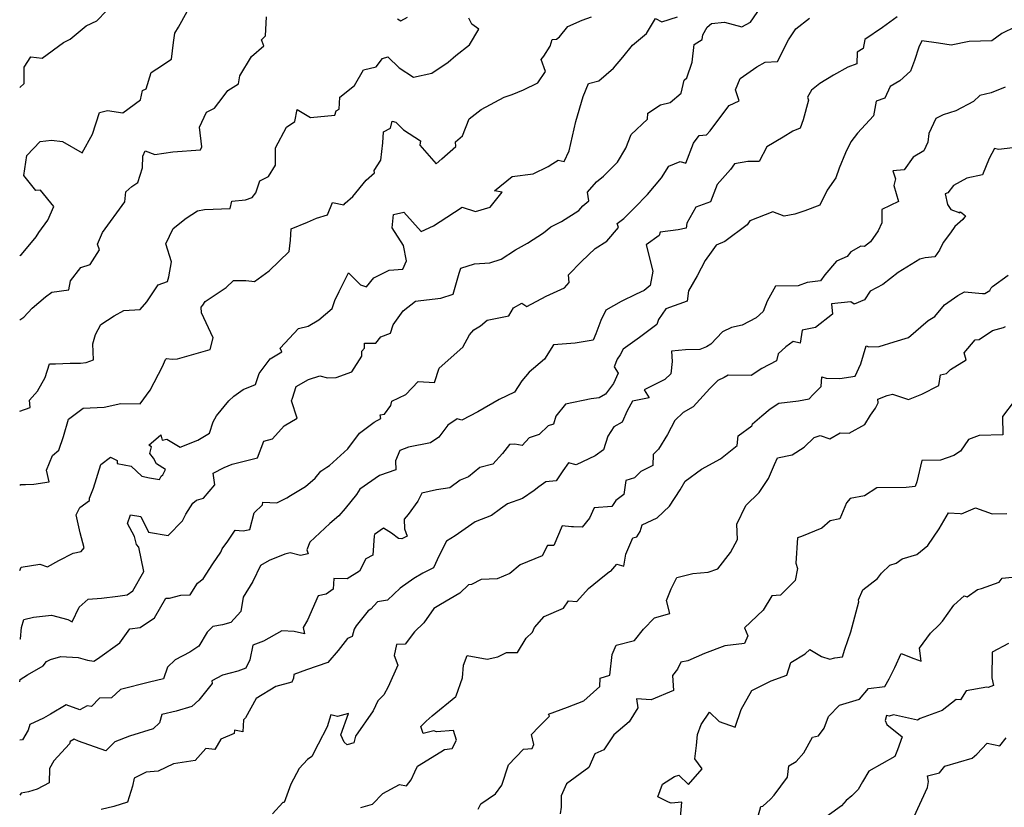
# Model space of a CAD drawing. Extents: x 2106028 to 2114230, y 2871231 to 2879433.
# Drawn here: x 2106028 to 2106486, y 2871427 to 2871794 of the extents above; entities that cross this region are included whole.
import ezdxf

# ---------------------------------------------------------------- set-up
doc = ezdxf.new("R2010")
doc.units = 0

msp = doc.modelspace()

# ---------------------------------------------------------------- linework, layer by layer
at = {"layer": 'Unknown_Line_Type', "color": 0}
for points in [[(2106028, 2871505.8, 3018), (2106028.42, 2871505.81, 3018), (2106028.84, 2871510.97, 3018), (2106029.93, 2871514.72, 3018), (2106034.41, 2871515.9, 3018), (2106042.8, 2871516.82, 3018), (2106050.41, 2871514.71, 3018), (2106052.37, 2871513.68, 3018), (2106055.68, 2871520.53, 3018), (2106059.8, 2871524.23, 3018), (2106066.05, 2871524.69, 3018), (2106073.7, 2871525.64, 3018), (2106078, 2871526.21, 3018), (2106080.62, 2871528.08, 3018), (2106085.79, 2871537.01, 3018), (2106083.45, 2871548.42, 3018), (2106082.41, 2871549.66, 3018), (2106081.46, 2871553.36, 3018), (2106078.19, 2871559.34, 3018), (2106079.51, 2871563.47, 3018), (2106084.44, 2871562.6, 3018), (2106087.91, 2871555.34, 3018), (2106097.15, 2871553.87, 3018), (2106103.81, 2871560.64, 3018), (2106105.35, 2871563.79, 3018), (2106108.62, 2871568.89, 3018), (2106110.21, 2871570.23, 3018), (2106113.56, 2871571.14, 3018), (2106118.75, 2871577.41, 3018), (2106118.56, 2871579.5, 3018), (2106118.01, 2871582.78, 3018), (2106123.12, 2871585.49, 3018), (2106126.85, 2871587.05, 3018), (2106138.64, 2871589.89, 3018), (2106141.55, 2871597.71, 3018), (2106145.7, 2871598.82, 3018), (2106151, 2871604.76, 3018), (2106157.04, 2871608.43, 3018), (2106154.51, 2871616.37, 3018), (2106154.91, 2871617.68, 3018), (2106156.71, 2871623.06, 3018), (2106162.31, 2871626.41, 3018), (2106167.59, 2871628.01, 3018), (2106171.17, 2871627.17, 3018), (2106175.24, 2871627.37, 3018), (2106182.56, 2871629.93, 3018), (2106187.19, 2871637.24, 3018), (2106187.16, 2871639.47, 3018), (2106188.52, 2871640.99, 3018), (2106188.4, 2871643.23, 3018), (2106193.71, 2871643.23, 3018), (2106196.07, 2871646.28, 3018), (2106200.54, 2871647.9, 3018), (2106201.8, 2871651.76, 3018), (2106206.5, 2871658.36, 3018), (2106212.18, 2871662.76, 3018), (2106214.68, 2871663.09, 3018), (2106224.01, 2871664.16, 3018), (2106229.71, 2871666.1, 3018), (2106232.55, 2871675.84, 3018), (2106233.28, 2871678.07, 3018), (2106239.55, 2871680.15, 3018), (2106246.79, 2871680.62, 3018), (2106252.02, 2871682.28, 3018), (2106258.78, 2871686.63, 3018), (2106264.29, 2871689.71, 3018), (2106271.7, 2871694.63, 3018), (2106275.1, 2871697.31, 3018), (2106280.08, 2871699.86, 3018), (2106288.21, 2871704.94, 3018), (2106290.05, 2871707.15, 3018), (2106292.83, 2871709.38, 3018), (2106292.13, 2871713.48, 3018), (2106296.36, 2871718.27, 3018), (2106299.65, 2871720.88, 3018), (2106306.15, 2871727.49, 3018), (2106310.1, 2871733.9, 3018), (2106312.49, 2871740.34, 3018), (2106320.07, 2871747.46, 3018), (2106320.21, 2871750.24, 3018), (2106326.22, 2871754.06, 3018), (2106330.61, 2871755.2, 3018), (2106335.78, 2871759.55, 3018), (2106337.13, 2871765.52, 3018), (2106338.39, 2871766.63, 3018), (2106340.88, 2871773.9, 3018), (2106341.87, 2871782.2, 3018), (2106345.53, 2871784.43, 3018), (2106345.89, 2871786.57, 3018), (2106347.88, 2871790.23, 3018), (2106349.86, 2871791.86, 3018), (2106356, 2871792.61, 3018), (2106364.08, 2871790.36, 3018), (2106368.08, 2871792.5, 3018), (2106372.81, 2871799.48, 3018)], [(2106028, 2871762.08, 3006), (2106030.11, 2871763.99, 3006), (2106030.11, 2871771.58, 3006), (2106033.21, 2871776.49, 3006), (2106038.49, 2871775.74, 3006), (2106048.46, 2871783.01, 3006), (2106051.43, 2871784.7, 3006), (2106058.91, 2871790.82, 3006), (2106063.85, 2871793.11, 3006), (2106068.44, 2871797.84, 3006)], [(2106028, 2871683.97, 3008), (2106028.88, 2871684.48, 3008), (2106035.61, 2871692.72, 3008), (2106036.87, 2871694.75, 3008), (2106041.1, 2871700.45, 3008), (2106043.9, 2871706.89, 3008), (2106037.65, 2871714.47, 3008), (2106035.57, 2871714.33, 3008), (2106029.86, 2871721.17, 3008), (2106031.28, 2871730.51, 3008), (2106037.52, 2871736.97, 3008), (2106042.73, 2871737.6, 3008), (2106047.85, 2871737, 3008), (2106057.13, 2871731.75, 3008), (2106061.87, 2871740.38, 3008), (2106065.14, 2871750.51, 3008), (2106068.81, 2871751.52, 3008), (2106076.05, 2871750.43, 3008), (2106084.22, 2871756.48, 3008), (2106085.1, 2871760.78, 3008), (2106086.88, 2871761.46, 3008), (2106089.21, 2871769.2, 3008), (2106091.86, 2871770.77, 3008), (2106098.71, 2871775.4, 3008), (2106099.51, 2871783.08, 3008), (2106100.26, 2871787.46, 3008), (2106101.91, 2871790.25, 3008), (2106105.88, 2871797.42, 3008)], [(2106028, 2871654.13, 3010), (2106029.95, 2871655.37, 3010), (2106033.77, 2871659.48, 3010), (2106040.01, 2871664.8, 3010), (2106042.95, 2871666.99, 3010), (2106050.93, 2871668.05, 3010), (2106051.66, 2871672.17, 3010), (2106056.42, 2871678.5, 3010), (2106060.73, 2871679.91, 3010), (2106065.17, 2871686.68, 3010), (2106064.14, 2871689.34, 3010), (2106066.51, 2871694.76, 3010), (2106076.85, 2871708.96, 3010), (2106077.45, 2871713.57, 3010), (2106080.12, 2871716.19, 3010), (2106082.96, 2871717.91, 3010), (2106085.16, 2871724.87, 3010), (2106085.34, 2871730.29, 3010), (2106086.37, 2871732.7, 3010), (2106090.81, 2871730.97, 3010), (2106099.25, 2871732.19, 3010), (2106112.19, 2871733.21, 3010), (2106112.78, 2871734.5, 3010), (2106111.66, 2871743.74, 3010), (2106114.89, 2871750.62, 3010), (2106118.57, 2871752.51, 3010), (2106122.69, 2871757.78, 3010), (2106124.91, 2871760.83, 3010), (2106129.75, 2871763.82, 3010), (2106130.38, 2871767.65, 3010), (2106135.79, 2871776.61, 3010), (2106141.62, 2871781.56, 3010), (2106140.53, 2871784.32, 3010), (2106142.4, 2871786.24, 3010), (2106142.85, 2871795.08, 3010)], [(2106028, 2871577.25, 3014), (2106028.53, 2871577.57, 3014), (2106030.7, 2871577.49, 3014), (2106034.55, 2871577.63, 3014), (2106041.72, 2871578.84, 3014), (2106040.55, 2871584.17, 3014), (2106043.21, 2871591.04, 3014), (2106046.15, 2871593.55, 3014), (2106048.38, 2871599.79, 3014), (2106050.66, 2871607.97, 3014), (2106057.49, 2871612.99, 3014), (2106067.27, 2871613.47, 3014), (2106074.99, 2871615.22, 3014), (2106084.13, 2871615.04, 3014), (2106088.68, 2871621.4, 3014), (2106094.42, 2871632.46, 3014), (2106095.81, 2871635.73, 3014), (2106096.24, 2871636.08, 3014), (2106098.9, 2871635.76, 3014), (2106101.38, 2871635.94, 3014), (2106116.67, 2871640.24, 3014), (2106118.06, 2871645.73, 3014), (2106112.65, 2871657.36, 3014), (2106112.42, 2871660, 3014), (2106113.24, 2871660.99, 3014), (2106114.29, 2871662.58, 3014), (2106124.14, 2871669.11, 3014), (2106127.41, 2871672.45, 3014), (2106133.18, 2871672.36, 3014), (2106136.02, 2871672.09, 3014), (2106137.21, 2871671.91, 3014), (2106144.03, 2871676.96, 3014), (2106153.32, 2871685.86, 3014), (2106154.07, 2871691.21, 3014), (2106154.38, 2871696.5, 3014), (2106161.96, 2871699.6, 3014), (2106166.1, 2871701.37, 3014), (2106171.19, 2871702.97, 3014), (2106173.52, 2871708.66, 3014), (2106178.77, 2871707.65, 3014), (2106179.44, 2871708.29, 3014), (2106183.07, 2871711.42, 3014), (2106189.18, 2871719.01, 3014), (2106193.1, 2871722.4, 3014), (2106192.91, 2871723.49, 3014), (2106196.06, 2871728.32, 3014), (2106196.93, 2871736.44, 3014), (2106197.31, 2871741.6, 3014), (2106200.47, 2871743.22, 3014), (2106201.25, 2871746.49, 3014), (2106202.95, 2871745.97, 3014), (2106206.6, 2871742.52, 3014), (2106214.57, 2871737.37, 3014), (2106214.22, 2871735.4, 3014), (2106221.85, 2871726.65, 3014), (2106224.48, 2871729.02, 3014), (2106230.89, 2871734.66, 3014), (2106230.76, 2871736.92, 3014), (2106233.99, 2871739.73, 3014), (2106237.11, 2871747.59, 3014), (2106242.77, 2871751.92, 3014), (2106253.4, 2871757.61, 3014), (2106257.22, 2871758.91, 3014), (2106262.4, 2871761, 3014), (2106269.14, 2871764.39, 3014), (2106272.74, 2871769.55, 3014), (2106270.59, 2871775.21, 3014), (2106271.92, 2871776.69, 3014), (2106274.81, 2871781.38, 3014), (2106275.72, 2871784.42, 3014), (2106277.78, 2871784.66, 3014), (2106279.21, 2871785.72, 3014), (2106283.07, 2871790.49, 3014), (2106289.74, 2871793.52, 3014), (2106294.05, 2871795.04, 3014)], [(2106028, 2871537.57, 3016), (2106028.65, 2871539.1, 3016), (2106037.37, 2871540.44, 3016), (2106040.96, 2871539.3, 3016), (2106046.29, 2871542.14, 3016), (2106052.9, 2871545.67, 3016), (2106056.58, 2871546.42, 3016), (2106057.99, 2871548.14, 3016), (2106056.09, 2871555.02, 3016), (2106054.25, 2871563.4, 3016), (2106056.05, 2871566.82, 3016), (2106060.43, 2871570.06, 3016), (2106060.51, 2871571.12, 3016), (2106062.36, 2871575.82, 3016), (2106065.82, 2871586.87, 3016), (2106070.23, 2871590.19, 3016), (2106073.31, 2871588.75, 3016), (2106073.28, 2871587.28, 3016), (2106079.84, 2871586.09, 3016), (2106084.88, 2871581.47, 3016), (2106088.34, 2871580.66, 3016), (2106093.1, 2871579.82, 3016), (2106093.89, 2871581.43, 3016), (2106094.62, 2871582.04, 3016), (2106095.92, 2871584.57, 3016), (2106091.69, 2871587.1, 3016), (2106090.25, 2871589.79, 3016), (2106088.55, 2871591.92, 3016), (2106089.33, 2871595.1, 3016), (2106088.07, 2871595.87, 3016), (2106093.65, 2871600.64, 3016), (2106094.37, 2871598.15, 3016), (2106096.44, 2871598.64, 3016), (2106102.72, 2871594.96, 3016), (2106110.91, 2871598.12, 3016), (2106116.27, 2871601.35, 3016), (2106118.01, 2871606.74, 3016), (2106119.61, 2871609.39, 3016), (2106125.3, 2871616.49, 3016), (2106127.68, 2871618.68, 3016), (2106132.03, 2871621.72, 3016), (2106137.68, 2871624.09, 3016), (2106139.4, 2871629.23, 3016), (2106144.51, 2871636.04, 3016), (2106149.96, 2871639.3, 3016), (2106149.14, 2871640.98, 3016), (2106157.71, 2871650.07, 3016), (2106162.28, 2871651.11, 3016), (2106167.27, 2871654.1, 3016), (2106173.39, 2871659.43, 3016), (2106174.64, 2871663.05, 3016), (2106176.67, 2871667.3, 3016), (2106180.98, 2871676.01, 3016), (2106186.65, 2871670.31, 3016), (2106189.38, 2871669.42, 3016), (2106192.75, 2871673.7, 3016), (2106199.99, 2871677.25, 3016), (2106206.29, 2871677.75, 3016), (2106207.91, 2871681.61, 3016), (2106206.53, 2871688.68, 3016), (2106201.24, 2871696.84, 3016), (2106201.94, 2871703.03, 3016), (2106206.67, 2871704.25, 3016), (2106214.82, 2871695.26, 3016), (2106220.59, 2871697.77, 3016), (2106226.7, 2871701.88, 3016), (2106233.96, 2871706.49, 3016), (2106240.07, 2871704.56, 3016), (2106246.84, 2871706.48, 3016), (2106252.47, 2871713.52, 3016), (2106248.88, 2871714.09, 3016), (2106257.23, 2871720.82, 3016), (2106266.96, 2871721.93, 3016), (2106273.83, 2871725.39, 3016), (2106276.15, 2871726.74, 3016), (2106278.59, 2871728.31, 3016), (2106281.42, 2871727.75, 3016), (2106283.71, 2871732.76, 3016), (2106286.85, 2871746.41, 3016), (2106290.16, 2871757.94, 3016), (2106292.62, 2871764.09, 3016), (2106297.52, 2871765.32, 3016), (2106304.35, 2871771.17, 3016), (2106308.59, 2871776.19, 3016), (2106313.19, 2871781.85, 3016), (2106319.65, 2871787.28, 3016), (2106323.83, 2871794.22, 3016), (2106326.87, 2871792.73, 3016), (2106334.01, 2871795.01, 3016)], [(2106436.34, 2871794.94, 3022), (2106429.53, 2871790.09, 3022), (2106421.28, 2871784.44, 3022), (2106420.41, 2871780.32, 3022), (2106417.62, 2871778.57, 3022), (2106417.56, 2871773.14, 3022), (2106413.28, 2871771.54, 3022), (2106406.66, 2871767.93, 3022), (2106400.34, 2871763.98, 3022), (2106396.37, 2871760.98, 3022), (2106394.52, 2871757.7, 3022), (2106395, 2871756.2, 3022), (2106392.54, 2871747.07, 3022), (2106391.23, 2871743.2, 3022), (2106387.7, 2871741.79, 3022), (2106383.32, 2871739.1, 3022), (2106375.63, 2871734.61, 3022), (2106372.11, 2871727.71, 3022), (2106366.8, 2871727.81, 3022), (2106360.65, 2871726.65, 3022), (2106358.76, 2871724.03, 3022), (2106352.58, 2871717.09, 3022), (2106349.42, 2871708.95, 3022), (2106342.63, 2871706.56, 3022), (2106338.44, 2871699.14, 3022), (2106338.15, 2871696.79, 3022), (2106334.33, 2871696.01, 3022), (2106325.95, 2871694.84, 3022), (2106325.6, 2871693.32, 3022), (2106319.55, 2871688.93, 3022), (2106322.59, 2871676.78, 3022), (2106321.4, 2871670.06, 3022), (2106318.52, 2871667.7, 3022), (2106314.88, 2871666.04, 3022), (2106307.85, 2871662.63, 3022), (2106300.76, 2871658.65, 3022), (2106298.42, 2871653.86, 3022), (2106296.06, 2871647.66, 3022), (2106294.77, 2871644.72, 3022), (2106289.2, 2871643.73, 3022), (2106286.45, 2871643.32, 3022), (2106276.42, 2871642.51, 3022), (2106272.19, 2871635.83, 3022), (2106265.08, 2871629.85, 3022), (2106261.65, 2871625.79, 3022), (2106258.27, 2871620.41, 3022), (2106251.03, 2871616.99, 3022), (2106241.14, 2871611.39, 3022), (2106233.8, 2871607.45, 3022), (2106231.63, 2871608.01, 3022), (2106227.25, 2871605.18, 3022), (2106223.07, 2871599.54, 3022), (2106219.18, 2871596.98, 3022), (2106208.96, 2871594.87, 3022), (2106204.83, 2871593.27, 3022), (2106202.87, 2871588.51, 3022), (2106203.01, 2871584.37, 3022), (2106195.48, 2871581.76, 3022), (2106186.29, 2871575.42, 3022), (2106184.78, 2871572.86, 3022), (2106179.49, 2871566.42, 3022), (2106176.49, 2871563, 3022), (2106172.34, 2871559.34, 3022), (2106163.06, 2871550.65, 3022), (2106161.57, 2871547.13, 3022), (2106162.3, 2871545.3, 3022), (2106158.64, 2871544.59, 3022), (2106153.86, 2871545.72, 3022), (2106151.41, 2871545.11, 3022), (2106144.06, 2871542.23, 3022), (2106140, 2871539.9, 3022), (2106136.44, 2871532.5, 3022), (2106132.01, 2871525.1, 3022), (2106130.84, 2871518.43, 3022), (2106126.31, 2871513.3, 3022), (2106122.31, 2871512.27, 3022), (2106117.81, 2871511.48, 3022), (2106115.25, 2871508.91, 3022), (2106111.39, 2871502.37, 3022), (2106107.15, 2871499.59, 3022), (2106100.3, 2871495.99, 3022), (2106096.77, 2871492.63, 3022), (2106094.97, 2871487.16, 3022), (2106088.33, 2871485.61, 3022), (2106074.87, 2871482.13, 3022), (2106070.79, 2871478.29, 3022), (2106065.14, 2871478.15, 3022), (2106061.42, 2871474.32, 3022), (2106059.38, 2871474.63, 3022), (2106056.06, 2871472.76, 3022), (2106049.59, 2871475.09, 3022), (2106042.34, 2871470.71, 3022), (2106039.1, 2871468.82, 3022), (2106032.69, 2871466, 3022), (2106031.95, 2871463.23, 3022), (2106029.32, 2871458.76, 3022), (2106028, 2871458.57, 3022)], [(2106028, 2871611.6, 3012), (2106028.06, 2871611.59, 3012), (2106032.95, 2871613.41, 3012), (2106032.54, 2871616.74, 3012), (2106036.22, 2871620.99, 3012), (2106039.86, 2871627.3, 3012), (2106041.8, 2871633.58, 3012), (2106044.71, 2871633.72, 3012), (2106051.46, 2871634.02, 3012), (2106056.24, 2871633.95, 3012), (2106058.97, 2871634.27, 3012), (2106062.32, 2871635.53, 3012), (2106062.1, 2871642.93, 3012), (2106063.26, 2871647.35, 3012), (2106065.69, 2871651.88, 3012), (2106071.97, 2871655.91, 3012), (2106076.47, 2871658.45, 3012), (2106084.13, 2871658.86, 3012), (2106087.21, 2871662.45, 3012), (2106092.5, 2871670.41, 3012), (2106096.77, 2871671.92, 3012), (2106097.44, 2871674.18, 3012), (2106098.6, 2871681.01, 3012), (2106096.01, 2871689.38, 3012), (2106099.36, 2871696.58, 3012), (2106105.45, 2871701.42, 3012), (2106110.74, 2871704.73, 3012), (2106114.02, 2871705.47, 3012), (2106125.89, 2871705.83, 3012), (2106126.69, 2871709.36, 3012), (2106133.11, 2871709.94, 3012), (2106136.15, 2871711, 3012), (2106137.95, 2871713.13, 3012), (2106139.78, 2871718.7, 3012), (2106143.85, 2871720.81, 3012), (2106146.96, 2871726.08, 3012), (2106147.07, 2871734.13, 3012), (2106152.19, 2871743.71, 3012), (2106156, 2871746.42, 3012), (2106157.1, 2871751.96, 3012), (2106163.25, 2871748.23, 3012), (2106174.68, 2871749.36, 3012), (2106175.27, 2871751.38, 3012), (2106176.65, 2871752.09, 3012), (2106176.95, 2871757.7, 3012), (2106183.83, 2871763.14, 3012), (2106187.94, 2871770.31, 3012), (2106193.89, 2871771.79, 3012), (2106196.81, 2871775.69, 3012), (2106199.25, 2871776.43, 3012), (2106204.53, 2871771.32, 3012), (2106211.22, 2871766.98, 3012), (2106219.84, 2871768.85, 3012), (2106227.42, 2871773.94, 3012), (2106230.91, 2871777.07, 3012), (2106237.35, 2871782.07, 3012), (2106241.58, 2871789.28, 3012), (2106238.34, 2871791.66, 3012), (2106236.98, 2871794.47, 3012)], [(2106028, 2871485.7, 3020), (2106028.01, 2871485.71, 3020), (2106028.21, 2871486.86, 3020), (2106031.62, 2871489.08, 3020), (2106038.86, 2871493.2, 3020), (2106040.48, 2871495.22, 3020), (2106042.4, 2871496.16, 3020), (2106047.12, 2871497.57, 3020), (2106055.27, 2871497.01, 3020), (2106059.5, 2871495.87, 3020), (2106062.47, 2871495.42, 3020), (2106064.25, 2871496.54, 3020), (2106074.62, 2871503.86, 3020), (2106079.2, 2871510.38, 3020), (2106084.03, 2871511.06, 3020), (2106090.71, 2871515.57, 3020), (2106096.07, 2871524.67, 3020), (2106097.66, 2871524.66, 3020), (2106103.02, 2871526.13, 3020), (2106107.27, 2871526.16, 3020), (2106110.8, 2871531.61, 3020), (2106113.32, 2871533.65, 3020), (2106117.91, 2871540.71, 3020), (2106121.64, 2871546.13, 3020), (2106122.22, 2871547.64, 3020), (2106124.78, 2871551.11, 3020), (2106128.27, 2871556.33, 3020), (2106132.05, 2871555.96, 3020), (2106135.11, 2871556.67, 3020), (2106137.04, 2871564.39, 3020), (2106141.04, 2871568.11, 3020), (2106141.07, 2871569.35, 3020), (2106147.68, 2871568.94, 3020), (2106152.27, 2871571.29, 3020), (2106153.98, 2871572.45, 3020), (2106160.97, 2871576.54, 3020), (2106165.41, 2871580.45, 3020), (2106168.11, 2871583.69, 3020), (2106170.92, 2871585.61, 3020), (2106172.17, 2871586.39, 3020), (2106180.67, 2871594.18, 3020), (2106186.12, 2871601.45, 3020), (2106193, 2871606.46, 3020), (2106196.1, 2871608.16, 3020), (2106195.79, 2871609.97, 3020), (2106197.75, 2871610.23, 3020), (2106200.76, 2871614.27, 3020), (2106201.12, 2871616.35, 3020), (2106207.74, 2871619.42, 3020), (2106213.38, 2871625.44, 3020), (2106221.02, 2871624.96, 3020), (2106223.12, 2871631.71, 3020), (2106234.18, 2871641.33, 3020), (2106237.36, 2871647.15, 3020), (2106239.34, 2871649.44, 3020), (2106242.46, 2871651.28, 3020), (2106245.57, 2871653.89, 3020), (2106255.66, 2871655.97, 3020), (2106257.74, 2871659.75, 3020), (2106261.63, 2871661.89, 3020), (2106264, 2871660.25, 3020), (2106272.92, 2871665.12, 3020), (2106281.58, 2871669.05, 3020), (2106283.69, 2871671.44, 3020), (2106283.31, 2871674.96, 3020), (2106289.34, 2871681.19, 3020), (2106295.75, 2871687.3, 3020), (2106301.14, 2871690.74, 3020), (2106306.6, 2871696.99, 3020), (2106306.06, 2871698.93, 3020), (2106309.06, 2871701.31, 3020), (2106314, 2871706.15, 3020), (2106320.1, 2871712.36, 3020), (2106326.68, 2871720.21, 3020), (2106330.02, 2871725.57, 3020), (2106335.39, 2871727.67, 3020), (2106338.03, 2871726.92, 3020), (2106341.56, 2871736.29, 3020), (2106344.14, 2871739.89, 3020), (2106347.65, 2871740.2, 3020), (2106349.32, 2871742.02, 3020), (2106354.72, 2871749.32, 3020), (2106358.19, 2871753.78, 3020), (2106362.77, 2871756.01, 3020), (2106361.11, 2871761.1, 3020), (2106363.3, 2871766.29, 3020), (2106371.04, 2871771.81, 3020), (2106374.83, 2871773.88, 3020), (2106380.6, 2871774.26, 3020), (2106385.66, 2871784.37, 3020), (2106389.16, 2871789.43, 3020), (2106395.51, 2871794.47, 3020)], [(2106203.74, 2871794.12, 3010), (2106205.37, 2871793.15, 3010), (2106208.4, 2871794.83, 3010)], [(2106491.37, 2871790.32, 3024), (2106485, 2871787.25, 3024), (2106480.29, 2871783.91, 3024), (2106469.87, 2871783.52, 3024), (2106461.37, 2871781.77, 3024), (2106455.5, 2871782.77, 3024), (2106447.75, 2871783.83, 3024), (2106446.37, 2871780.95, 3024), (2106444.36, 2871774.66, 3024), (2106442.5, 2871769.68, 3024), (2106437.55, 2871765.3, 3024), (2106433.01, 2871762.58, 3024), (2106430.49, 2871757.22, 3024), (2106426.57, 2871755.76, 3024), (2106425.33, 2871749.03, 3024), (2106417.82, 2871740.87, 3024), (2106414.77, 2871736.94, 3024), (2106412.3, 2871731.81, 3024), (2106409.24, 2871724.7, 3024), (2106407.71, 2871720.12, 3024), (2106403.66, 2871714.35, 3024), (2106400.31, 2871707.48, 3024), (2106393.33, 2871704.81, 3024), (2106388.7, 2871703.21, 3024), (2106383.66, 2871702.34, 3024), (2106378.38, 2871704.29, 3024), (2106367.77, 2871700.11, 3024), (2106366.56, 2871698.29, 3024), (2106356.09, 2871690.6, 3024), (2106352.15, 2871688.85, 3024), (2106349.72, 2871685.6, 3024), (2106347.01, 2871681.77, 3024), (2106343.21, 2871674.56, 3024), (2106339.13, 2871667.6, 3024), (2106338.61, 2871662.74, 3024), (2106328.63, 2871659.18, 3024), (2106325.32, 2871654.24, 3024), (2106324.5, 2871651.99, 3024), (2106316.48, 2871645.94, 3024), (2106308.76, 2871640.41, 3024), (2106307.34, 2871637.78, 3024), (2106305.94, 2871635.81, 3024), (2106304.54, 2871632.33, 3024), (2106306.4, 2871629.34, 3024), (2106304.23, 2871624.52, 3024), (2106300.58, 2871619.52, 3024), (2106297.68, 2871617.87, 3024), (2106293.85, 2871617.44, 3024), (2106282.03, 2871614.9, 3024), (2106277.51, 2871609.3, 3024), (2106276.32, 2871605.59, 3024), (2106273.88, 2871604.76, 3024), (2106269.67, 2871600.78, 3024), (2106265.05, 2871599.24, 3024), (2106261.8, 2871595.64, 3024), (2106258.35, 2871596.32, 3024), (2106255.94, 2871596.13, 3024), (2106252.73, 2871591.94, 3024), (2106248.23, 2871586.94, 3024), (2106242.08, 2871585.4, 3024), (2106236.88, 2871581.14, 3024), (2106232.95, 2871579.49, 3024), (2106228.15, 2871576.04, 3024), (2106221.97, 2871575.13, 3024), (2106215.13, 2871573.47, 3024), (2106213.27, 2871569.83, 3024), (2106208.76, 2871563.63, 3024), (2106206.97, 2871561.42, 3024), (2106207.03, 2871556.85, 3024), (2106208.34, 2871553.47, 3024), (2106205.83, 2871552.22, 3024), (2106204.33, 2871552.44, 3024), (2106201.01, 2871554.85, 3024), (2106197.21, 2871557.25, 3024), (2106193.13, 2871554.28, 3024), (2106192.89, 2871553.65, 3024), (2106192.29, 2871544.67, 3024), (2106189.04, 2871542.9, 3024), (2106186.09, 2871537.3, 3024), (2106180.41, 2871533.7, 3024), (2106174.15, 2871533.84, 3024), (2106173.87, 2871528.86, 3024), (2106170.57, 2871526.48, 3024), (2106166.87, 2871525.83, 3024), (2106161.89, 2871514.38, 3024), (2106159.95, 2871510.98, 3024), (2106160.57, 2871508.15, 3024), (2106155.73, 2871509.16, 3024), (2106150.01, 2871509.45, 3024), (2106141.37, 2871504.65, 3024), (2106136.45, 2871502.78, 3024), (2106135.08, 2871496.04, 3024), (2106133.24, 2871492.13, 3024), (2106129.53, 2871490.79, 3024), (2106122.4, 2871488.88, 3024), (2106117.34, 2871486.21, 3024), (2106117.53, 2871485.05, 3024), (2106111.32, 2871477.25, 3024), (2106108.12, 2871474.24, 3024), (2106100.88, 2871472.08, 3024), (2106094.14, 2871470.51, 3024), (2106093, 2871466.68, 3024), (2106090.06, 2871463.92, 3024), (2106079.02, 2871460.57, 3024), (2106072.33, 2871457.85, 3024), (2106068.08, 2871453.66, 3024), (2106055.36, 2871458.24, 3024), (2106053.34, 2871459.1, 3024), (2106051.44, 2871458, 3024), (2106051.17, 2871456.93, 3024), (2106043.9, 2871448.98, 3024), (2106041.82, 2871445.45, 3024), (2106041.76, 2871438.81, 3024), (2106036.15, 2871435.87, 3024), (2106032.08, 2871434.56, 3024), (2106028.75, 2871434.05, 3024), (2106028, 2871433.05, 3024)], [(2106486.55, 2871762.38, 3026), (2106480.02, 2871759.65, 3026), (2106474.79, 2871758.45, 3026), (2106471.85, 2871755.72, 3026), (2106463.57, 2871751.25, 3026), (2106457.68, 2871749.49, 3026), (2106454.23, 2871747.8, 3026), (2106451.09, 2871740.83, 3026), (2106450.58, 2871736.79, 3026), (2106448.75, 2871732.75, 3026), (2106443.82, 2871729.71, 3026), (2106439.55, 2871723.94, 3026), (2106434.27, 2871723.35, 3026), (2106435.53, 2871719.69, 3026), (2106434.72, 2871716.6, 3026), (2106436.96, 2871709.1, 3026), (2106429.13, 2871705.44, 3026), (2106429.22, 2871699.21, 3026), (2106427.44, 2871695.49, 3026), (2106423.88, 2871690.36, 3026), (2106421.1, 2871688.14, 3026), (2106419.45, 2871688.34, 3026), (2106414.68, 2871685.81, 3026), (2106413.02, 2871683.59, 3026), (2106408.07, 2871681.32, 3026), (2106402.59, 2871675.11, 3026), (2106400.59, 2871672.25, 3026), (2106394.44, 2871671.5, 3026), (2106390.19, 2871669.91, 3026), (2106379.63, 2871669.72, 3026), (2106375.75, 2871662.75, 3026), (2106373.91, 2871657.99, 3026), (2106370.71, 2871655.02, 3026), (2106364.15, 2871651.58, 3026), (2106359.17, 2871650.49, 3026), (2106354.98, 2871648.53, 3026), (2106349.63, 2871642.77, 3026), (2106347.56, 2871641.58, 3026), (2106344.43, 2871640.24, 3026), (2106337.87, 2871640.12, 3026), (2106331.28, 2871639.49, 3026), (2106331.58, 2871634.72, 3026), (2106330.93, 2871629.06, 3026), (2106328.23, 2871626.44, 3026), (2106318.57, 2871621.6, 3026), (2106320.83, 2871617.83, 3026), (2106313.11, 2871616.23, 3026), (2106310.67, 2871611.83, 3026), (2106308.38, 2871606.52, 3026), (2106304.46, 2871604.28, 3026), (2106301.6, 2871599.96, 3026), (2106299.59, 2871593.69, 3026), (2106295.79, 2871590.91, 3026), (2106286.95, 2871586.62, 3026), (2106283.37, 2871587.55, 3026), (2106280.73, 2871583.93, 3026), (2106277.62, 2871579.19, 3026), (2106272.84, 2871578.7, 3026), (2106269.63, 2871576.52, 3026), (2106267.41, 2871574.76, 3026), (2106261.91, 2871570.98, 3026), (2106254.93, 2871568.62, 3026), (2106251.68, 2871566.21, 3026), (2106247.48, 2871563.19, 3026), (2106239.98, 2871560.14, 3026), (2106230.69, 2871553.69, 3026), (2106226.53, 2871551.16, 3026), (2106223.18, 2871544.51, 3026), (2106220.48, 2871538.77, 3026), (2106215.51, 2871536.24, 3026), (2106211.46, 2871533.78, 3026), (2106205, 2871529.32, 3026), (2106199.07, 2871523.7, 3026), (2106194.45, 2871522.99, 3026), (2106191.45, 2871519.63, 3026), (2106190.09, 2871518.8, 3026), (2106184.53, 2871511.74, 3026), (2106183.58, 2871510.33, 3026), (2106182.67, 2871506.84, 3026), (2106180.56, 2871505.99, 3026), (2106176.2, 2871500.33, 3026), (2106171.45, 2871494.77, 3026), (2106161.39, 2871491.36, 3026), (2106155.54, 2871489.18, 3026), (2106155.37, 2871487.46, 3026), (2106154.59, 2871485.69, 3026), (2106147.17, 2871483.66, 3026), (2106138.08, 2871478.05, 3026), (2106133.05, 2871468.98, 3026), (2106132.15, 2871468.07, 3026), (2106131.83, 2871462.59, 3026), (2106128, 2871463.32, 3026), (2106127.77, 2871461.73, 3026), (2106121.52, 2871459.07, 3026), (2106118.74, 2871454.36, 3026), (2106114.59, 2871454.73, 3026), (2106109.69, 2871449.24, 3026), (2106099.5, 2871447.59, 3026), (2106092.46, 2871444.22, 3026), (2106086.92, 2871443.77, 3026), (2106081.24, 2871440.91, 3026), (2106080.45, 2871437.19, 3026), (2106078.1, 2871429.87, 3026), (2106071.83, 2871427.86, 3026), (2106065.96, 2871426.35, 3026)], [(2106500.87, 2871735.33, 3028), (2106483.39, 2871733.35, 3028), (2106481.66, 2871733.83, 3028), (2106479.05, 2871729.2, 3028), (2106476, 2871721.59, 3028), (2106468.66, 2871719.92, 3028), (2106462.44, 2871716.59, 3028), (2106459.92, 2871713.16, 3028), (2106458.65, 2871712.69, 3028), (2106459.65, 2871707.8, 3028), (2106461.26, 2871705.37, 3028), (2106465.39, 2871703.86, 3028), (2106465.74, 2871704.26, 3028), (2106468.03, 2871702.51, 3028), (2106466.82, 2871700.79, 3028), (2106463.18, 2871697.54, 3028), (2106461.1, 2871694.64, 3028), (2106457.64, 2871690.15, 3028), (2106456.04, 2871686.44, 3028), (2106453.78, 2871683.46, 3028), (2106449.29, 2871682.97, 3028), (2106446.88, 2871682.31, 3028), (2106436.77, 2871676.06, 3028), (2106429.62, 2871670.59, 3028), (2106423.76, 2871667.5, 3028), (2106421.13, 2871663.48, 3028), (2106416.3, 2871661.35, 3028), (2106414.75, 2871662.46, 3028), (2106405.78, 2871661.5, 3028), (2106406.24, 2871656.74, 3028), (2106398.35, 2871650.49, 3028), (2106392.12, 2871649.25, 3028), (2106391.17, 2871643.31, 3028), (2106387.94, 2871644, 3028), (2106384.45, 2871641.55, 3028), (2106380.88, 2871638.23, 3028), (2106380.1, 2871635.04, 3028), (2106373.27, 2871631.46, 3028), (2106368.31, 2871628.25, 3028), (2106357.71, 2871628.31, 3028), (2106355.82, 2871627.22, 3028), (2106352.81, 2871625.83, 3028), (2106349.18, 2871622.16, 3028), (2106341.41, 2871613.6, 3028), (2106336.72, 2871611.03, 3028), (2106332.83, 2871607.3, 3028), (2106329.37, 2871600.71, 3028), (2106325.26, 2871593.96, 3028), (2106322.78, 2871591.45, 3028), (2106322.54, 2871586.4, 3028), (2106317.07, 2871583.53, 3028), (2106314.09, 2871580.68, 3028), (2106309.97, 2871579.35, 3028), (2106309.06, 2871572.88, 3028), (2106305.39, 2871570.12, 3028), (2106303.48, 2871567.32, 3028), (2106295.37, 2871566.64, 3028), (2106293.17, 2871561.89, 3028), (2106289.71, 2871557.66, 3028), (2106285.66, 2871557.8, 3028), (2106284.69, 2871557.82, 3028), (2106280.48, 2871558.39, 3028), (2106276.56, 2871549.19, 3028), (2106273.64, 2871549.21, 3028), (2106271.1, 2871544.4, 3028), (2106260.91, 2871540.2, 3028), (2106256.05, 2871536.08, 3028), (2106250.18, 2871533.65, 3028), (2106242.66, 2871533.28, 3028), (2106238.22, 2871531.09, 3028), (2106236.8, 2871530.87, 3028), (2106232.76, 2871526.95, 3028), (2106223.77, 2871521.77, 3028), (2106220.69, 2871519.9, 3028), (2106216.03, 2871513.14, 3028), (2106211.77, 2871509.08, 3028), (2106207.33, 2871503.31, 3028), (2106203.32, 2871503.13, 3028), (2106202.26, 2871498.05, 3028), (2106203.92, 2871493.57, 3028), (2106199.49, 2871483.46, 3028), (2106197.43, 2871479.72, 3028), (2106194.65, 2871476.91, 3028), (2106192.46, 2871472.34, 3028), (2106184.2, 2871460.43, 3028), (2106183.55, 2871457.43, 3028), (2106180.35, 2871456.5, 3028), (2106178.99, 2871457.74, 3028), (2106177.43, 2871461.17, 3028), (2106180.93, 2871471.05, 3028), (2106175.89, 2871469.59, 3028), (2106172.76, 2871470.38, 3028), (2106171.1, 2871464.8, 3028), (2106166.95, 2871456.77, 3028), (2106163.92, 2871451.02, 3028), (2106161.88, 2871449.69, 3028), (2106158.06, 2871445.53, 3028), (2106154.14, 2871438.22, 3028), (2106151.09, 2871429.73, 3028), (2106150.51, 2871429.63, 3028), (2106145.68, 2871424.39, 3028)], [(2106186.7, 2871427.38, 3030), (2106192.16, 2871428.81, 3030), (2106196.95, 2871433.8, 3030), (2106204.68, 2871438.07, 3030), (2106207.92, 2871437.48, 3030), (2106210.13, 2871440.12, 3030), (2106211.87, 2871443.94, 3030), (2106213.03, 2871446.49, 3030), (2106223.93, 2871453.2, 3030), (2106225.7, 2871454.23, 3030), (2106229.19, 2871454.77, 3030), (2106231.26, 2871458.71, 3030), (2106229.91, 2871463.11, 3030), (2106221.99, 2871462.52, 3030), (2106220.7, 2871462.96, 3030), (2106215.75, 2871461.71, 3030), (2106214.6, 2871464.95, 3030), (2106217.21, 2871467.45, 3030), (2106219.92, 2871470.01, 3030), (2106231, 2871479, 3030), (2106231.14, 2871479.29, 3030), (2106233.97, 2871487.67, 3030), (2106234.54, 2871493.51, 3030), (2106236.19, 2871498.07, 3030), (2106245.56, 2871496.31, 3030), (2106250.46, 2871497.42, 3030), (2106254.52, 2871499.38, 3030), (2106259.58, 2871499.46, 3030), (2106263.7, 2871506, 3030), (2106266.59, 2871508.88, 3030), (2106267.54, 2871510.98, 3030), (2106272.12, 2871516.11, 3030), (2106280.99, 2871520.1, 3030), (2106283.35, 2871523.36, 3030), (2106287.29, 2871523.17, 3030), (2106292.7, 2871529.12, 3030), (2106297.69, 2871533.13, 3030), (2106302.39, 2871537.07, 3030), (2106303.09, 2871537.19, 3030), (2106305.91, 2871540.56, 3030), (2106309.11, 2871539.54, 3030), (2106309.98, 2871545.21, 3030), (2106313.32, 2871552.77, 3030), (2106315.21, 2871553.14, 3030), (2106316.77, 2871555.65, 3030), (2106317.63, 2871558.84, 3030), (2106324.66, 2871562.05, 3030), (2106330.42, 2871567.53, 3030), (2106335.4, 2871575.09, 3030), (2106337.66, 2871579.01, 3030), (2106345.29, 2871584.6, 3030), (2106354.03, 2871589.48, 3030), (2106361.83, 2871595.74, 3030), (2106362.38, 2871600.14, 3030), (2106368.69, 2871604.81, 3030), (2106368.77, 2871605.13, 3030), (2106368.91, 2871605.69, 3030), (2106373.25, 2871609.39, 3030), (2106377.17, 2871612.75, 3030), (2106381.27, 2871615.41, 3030), (2106390.31, 2871616.44, 3030), (2106395.31, 2871617.44, 3030), (2106397.08, 2871619.29, 3030), (2106400.91, 2871623.18, 3030), (2106401.27, 2871627.55, 3030), (2106403.2, 2871627.06, 3030), (2106409.56, 2871626.86, 3030), (2106416.69, 2871627.87, 3030), (2106419.44, 2871633.61, 3030), (2106421.9, 2871641.95, 3030), (2106423.07, 2871641.56, 3030), (2106427.88, 2871641.65, 3030), (2106434.95, 2871643.89, 3030), (2106441.56, 2871645.92, 3030), (2106450.67, 2871653.77, 3030), (2106453.78, 2871655.68, 3030), (2106458.35, 2871661.06, 3030), (2106464.6, 2871665.49, 3030), (2106467.67, 2871667.1, 3030), (2106476.06, 2871666.42, 3030), (2106477.09, 2871666.43, 3030), (2106479.36, 2871667.71, 3030), (2106480.04, 2871668.97, 3030), (2106480.72, 2871669.54, 3030), (2106487.93, 2871674.83, 3030)], [(2106241.36, 2871426.49, 3032), (2106242.59, 2871429.03, 3032), (2106249.44, 2871433.73, 3032), (2106252.41, 2871437.65, 3032), (2106255.47, 2871447.1, 3032), (2106262.41, 2871454.43, 3032), (2106266.5, 2871454.69, 3032), (2106267.16, 2871456.64, 3032), (2106266.09, 2871461.33, 3032), (2106269.55, 2871464.81, 3032), (2106274.47, 2871469.74, 3032), (2106274.02, 2871470.71, 3032), (2106282.97, 2871474.02, 3032), (2106290.57, 2871476.97, 3032), (2106297.96, 2871483.63, 3032), (2106298.07, 2871487.42, 3032), (2106302.56, 2871488.81, 3032), (2106303.69, 2871498.47, 3032), (2106305.59, 2871502.75, 3032), (2106314.15, 2871505, 3032), (2106318.3, 2871510.27, 3032), (2106323.33, 2871515.46, 3032), (2106330.59, 2871517.57, 3032), (2106328.92, 2871523.55, 3032), (2106331.13, 2871529.05, 3032), (2106333.7, 2871534.3, 3032), (2106341.28, 2871536.13, 3032), (2106348.42, 2871536.74, 3032), (2106352.85, 2871538.36, 3032), (2106358.82, 2871545.86, 3032), (2106361.97, 2871551.96, 3032), (2106361.73, 2871559.11, 3032), (2106365.89, 2871567.8, 3032), (2106372.08, 2871573.86, 3032), (2106376.37, 2871580.31, 3032), (2106379.17, 2871586.82, 3032), (2106380.6, 2871589.95, 3032), (2106387.42, 2871591.27, 3032), (2106392.99, 2871594.94, 3032), (2106397.69, 2871599.43, 3032), (2106400.52, 2871600.34, 3032), (2106405.04, 2871598.76, 3032), (2106409.75, 2871601.58, 3032), (2106413.96, 2871601.4, 3032), (2106421.32, 2871605.42, 3032), (2106423.88, 2871609.79, 3032), (2106426.25, 2871613, 3032), (2106427.4, 2871615.59, 3032), (2106427.3, 2871617.16, 3032), (2106431.64, 2871618.91, 3032), (2106434.07, 2871619.56, 3032), (2106441.59, 2871617.13, 3032), (2106447.79, 2871619.52, 3032), (2106455.7, 2871623.63, 3032), (2106456.53, 2871628.49, 3032), (2106459.31, 2871629.18, 3032), (2106461.16, 2871631.08, 3032), (2106468.36, 2871635.44, 3032), (2106467.53, 2871638.84, 3032), (2106472.63, 2871644.86, 3032), (2106474.51, 2871644.89, 3032), (2106480.59, 2871649.14, 3032), (2106485.85, 2871650.51, 3032), (2106486.75, 2871650.99, 3032)], [(2106490.78, 2871616.31, 3034), (2106485.38, 2871609.15, 3034), (2106485.39, 2871600.56, 3034), (2106474.44, 2871600.29, 3034), (2106469.51, 2871598.4, 3034), (2106465.72, 2871593.04, 3034), (2106462.72, 2871591.02, 3034), (2106456.48, 2871588.8, 3034), (2106447.81, 2871588.73, 3034), (2106445.43, 2871578.85, 3034), (2106444.6, 2871576.57, 3034), (2106440.52, 2871576.18, 3034), (2106426.83, 2871575.92, 3034), (2106421.15, 2871572.26, 3034), (2106414.37, 2871570.98, 3034), (2106412.74, 2871569.01, 3034), (2106409.56, 2871561.63, 3034), (2106405.13, 2871560.64, 3034), (2106401.32, 2871557.25, 3034), (2106391.85, 2871553.32, 3034), (2106389.88, 2871552.69, 3034), (2106389.12, 2871541.02, 3034), (2106389.92, 2871538.49, 3034), (2106388.8, 2871532.96, 3034), (2106381.95, 2871526.07, 3034), (2106377.93, 2871525.76, 3034), (2106373.96, 2871519.04, 3034), (2106365.29, 2871510.93, 3034), (2106366.77, 2871507.09, 3034), (2106365.22, 2871503.52, 3034), (2106356.11, 2871502.57, 3034), (2106346.62, 2871499.01, 3034), (2106338.86, 2871495.47, 3034), (2106335.58, 2871494.9, 3034), (2106334.14, 2871491.7, 3034), (2106331.79, 2871488.79, 3034), (2106332.24, 2871481.78, 3034), (2106321.82, 2871477.33, 3034), (2106315.05, 2871477.9, 3034), (2106315.59, 2871473.63, 3034), (2106311.56, 2871467.14, 3034), (2106304.48, 2871461.17, 3034), (2106299.77, 2871454.09, 3034), (2106295.61, 2871452.25, 3034), (2106292.84, 2871445.95, 3034), (2106282.47, 2871438.33, 3034), (2106279.97, 2871432.68, 3034), (2106280, 2871427.49, 3034), (2106279.53, 2871424.37, 3034)], [(2106335.47, 2871422.71, 3036), (2106336.03, 2871429.85, 3036), (2106331.2, 2871429.33, 3036), (2106329.86, 2871429.82, 3036), (2106324.99, 2871432.32, 3036), (2106327.13, 2871438.22, 3036), (2106332.64, 2871441.81, 3036), (2106334.69, 2871442.39, 3036), (2106339.2, 2871438.08, 3036), (2106345.63, 2871445.27, 3036), (2106342.1, 2871450.02, 3036), (2106342.97, 2871456.23, 3036), (2106343.43, 2871461.2, 3036), (2106345.08, 2871465.96, 3036), (2106349.01, 2871471.59, 3036), (2106353.48, 2871467.36, 3036), (2106360.96, 2871464.75, 3036), (2106363.71, 2871472.84, 3036), (2106368.62, 2871481.72, 3036), (2106377.67, 2871486.31, 3036), (2106384.95, 2871488.89, 3036), (2106386.89, 2871494.74, 3036), (2106393.56, 2871498.84, 3036), (2106395.66, 2871500.73, 3036), (2106401.12, 2871497.6, 3036), (2106404.89, 2871496.24, 3036), (2106407.36, 2871496.95, 3036), (2106410.9, 2871497.34, 3036), (2106412, 2871500.99, 3036), (2106414.69, 2871508.99, 3036), (2106418.42, 2871523, 3036), (2106418.23, 2871523.93, 3036), (2106420.38, 2871528.57, 3036), (2106427.17, 2871533.81, 3036), (2106428.94, 2871536.31, 3036), (2106432.84, 2871540.05, 3036), (2106435.9, 2871541, 3036), (2106438.69, 2871543.02, 3036), (2106445.42, 2871544.95, 3036), (2106450.56, 2871549.18, 3036), (2106455.9, 2871556.89, 3036), (2106460.18, 2871564.35, 3036), (2106465.66, 2871564.12, 3036), (2106466.26, 2871563.9, 3036), (2106472.67, 2871566.65, 3036), (2106480.52, 2871563.91, 3036), (2106487.36, 2871564.03, 3036)], [(2106370.85, 2871420.56, 3038), (2106372.86, 2871427.77, 3038), (2106373.82, 2871427.9, 3038), (2106377.35, 2871431.23, 3038), (2106379.04, 2871433.14, 3038), (2106385.23, 2871441.44, 3038), (2106385.89, 2871446.7, 3038), (2106389.28, 2871448.65, 3038), (2106392.85, 2871452.8, 3038), (2106396.94, 2871460.02, 3038), (2106399.66, 2871460.71, 3038), (2106402.35, 2871464.26, 3038), (2106404.3, 2871469.65, 3038), (2106409.52, 2871474.98, 3038), (2106418.82, 2871477.73, 3038), (2106423.03, 2871482.71, 3038), (2106430.54, 2871483.63, 3038), (2106432.55, 2871487.12, 3038), (2106435.16, 2871492.46, 3038), (2106438.18, 2871498.91, 3038), (2106444.06, 2871496.6, 3038), (2106447.44, 2871495.44, 3038), (2106446.74, 2871501.48, 3038), (2106451.74, 2871508.45, 3038), (2106455.79, 2871512.29, 3038), (2106457.4, 2871513.98, 3038), (2106462.59, 2871521.42, 3038), (2106467.52, 2871525.7, 3038), (2106468.86, 2871525.34, 3038), (2106473.72, 2871528.71, 3038), (2106475.54, 2871529.15, 3038), (2106483.69, 2871532.13, 3038), (2106485.16, 2871533.95, 3038), (2106496.17, 2871534.99, 3038)], [(2106488.07, 2871503.57, 3040), (2106480.47, 2871499.52, 3040), (2106480.42, 2871487.56, 3040), (2106481.15, 2871484.12, 3040), (2106478.66, 2871483.12, 3040), (2106478, 2871483.31, 3040), (2106468.41, 2871481.65, 3040), (2106465.76, 2871477.44, 3040), (2106463.79, 2871477.58, 3040), (2106457.18, 2871472.41, 3040), (2106447.07, 2871468.68, 3040), (2106445.79, 2871467.87, 3040), (2106434.53, 2871470.46, 3040), (2106432.58, 2871469.82, 3040), (2106431.3, 2871470.17, 3040), (2106430.67, 2871467.77, 3040), (2106431.51, 2871465.89, 3040), (2106438.65, 2871460.12, 3040), (2106436.39, 2871454.18, 3040), (2106435.15, 2871451.12, 3040), (2106423.12, 2871444.22, 3040), (2106420.1, 2871439.24, 3040), (2106418.21, 2871435.63, 3040), (2106415.2, 2871432.8, 3040), (2106412.61, 2871430.56, 3040), (2106410.37, 2871428.08, 3040), (2106401.33, 2871421.59, 3040)], [(2106444.14, 2871423.18, 3042), (2106450.37, 2871436.63, 3042), (2106450.8, 2871439.41, 3042), (2106450.47, 2871442.01, 3042), (2106455.92, 2871443.52, 3042), (2106458.45, 2871446.49, 3042), (2106471.26, 2871450.24, 3042), (2106473.32, 2871452.1, 3042), (2106478.16, 2871457.32, 3042), (2106484.07, 2871455.95, 3042), (2106487, 2871459.76, 3042)]]:
    msp.add_polyline3d(points, dxfattribs=at)

doc.saveas('drawing.dxf')
